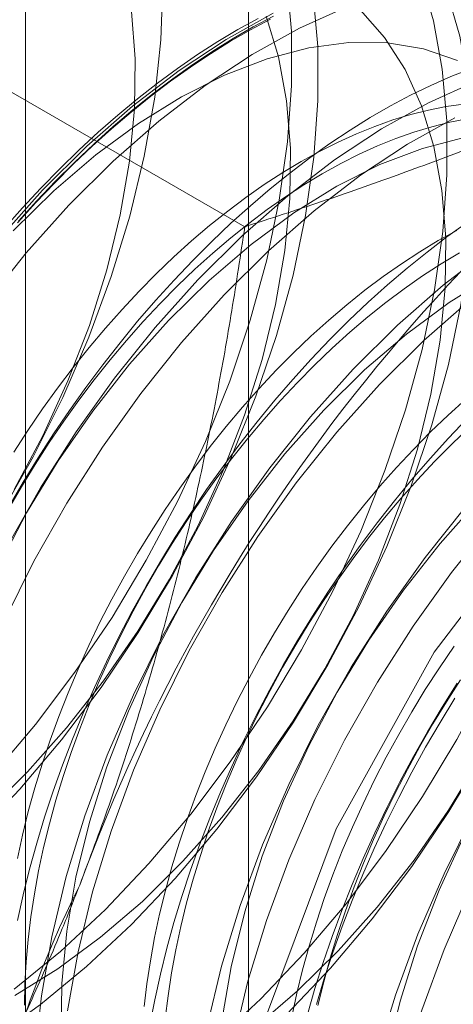
# Model space of a CAD drawing. Units: millimetres. Extents: x 51 to 2151, y 54 to 2327.
# Drawn here: x 1934 to 1935, y 708 to 711 of the extents above; entities that cross this region are included whole.
import ezdxf

# ---------------------------------------------------------------- set-up
doc = ezdxf.new("R2010")
doc.units = ezdxf.units.MM
doc.header["$LTSCALE"] = 2

msp = doc.modelspace()

# ---------------------------------------------------------------- linework, layer by layer
at = {"linetype": 'Continuous', "lineweight": 18}
for p, q in [((1934.5755, 742.9997), (1934.5755, 697.2734)), ((1933.8139, 741.9384), (1933.8139, 696.2121)), ((1934.5755, 740.8771), (1934.5755, 695.1508)), ((1934.5626, 710.6183), (1933.1586, 711.4288))]:
    msp.add_line(p, q, dxfattribs=at)
at = {"linetype": 'Continuous', "lineweight": 18, "flags": 128}
for points in [[(1933.716, 712.6063), (1933.8289, 712.5394), (1933.9309, 712.4549), (1934.0211, 712.3536), (1934.099, 712.2362), (1934.1637, 712.1037), (1934.2147, 711.9573), (1934.2518, 711.7981), (1934.2744, 711.6275), (1934.2825, 711.4469), (1934.2759, 711.2577), (1934.2548, 711.0616), (1934.2193, 710.8602), (1934.1697, 710.655), (1934.1064, 710.448), (1934.0299, 710.2407), (1933.9409, 710.0348), (1933.8401, 709.8321), (1933.7284, 709.6343)], [(1933.7754, 709.7197), (1933.8728, 709.9034), (1933.9585, 710.0911), (1934.0317, 710.2808), (1934.0916, 710.4707), (1934.1375, 710.6587), (1934.1691, 710.8429), (1934.186, 711.0215), (1934.188, 711.1926), (1934.1751, 711.3545), (1934.1474, 711.5055), (1934.1053, 711.644), (1934.0491, 711.7687), (1933.9794, 711.8782), (1933.8969, 711.9714), (1933.8026, 712.0474), (1933.6973, 712.1053)], [(1933.7049, 708.7479), (1933.8474, 708.9164), (1933.9826, 709.0953), (1934.1092, 709.2831), (1934.2263, 709.4782), (1934.3328, 709.6789), (1934.428, 709.8837), (1934.5109, 710.0908), (1934.581, 710.2986), (1934.6376, 710.5052), (1934.6803, 710.709), (1934.7086, 710.9083), (1934.7225, 711.1014), (1934.7217, 711.2868), (1934.7063, 711.4629)], [(1933.7754, 708.0116), (1933.9328, 708.1412), (1934.0865, 708.2849), (1934.2352, 708.4417), (1934.3777, 708.6103), (1934.5129, 708.7892), (1934.6395, 708.977), (1934.7566, 709.172), (1934.8631, 709.3728), (1934.9583, 709.5776), (1935.0412, 709.7847), (1935.1113, 709.9924), (1935.1679, 710.199), (1935.2106, 710.4029), (1935.239, 710.6021), (1935.2528, 710.7953), (1935.2521, 710.9807), (1935.2367, 711.1567), (1935.2068, 711.3221), (1935.1626, 711.4753)], [(1933.7053, 707.8456), (1933.8651, 707.9598), (1934.0225, 708.0894), (1934.1762, 708.2332), (1934.3249, 708.39), (1934.4674, 708.5585), (1934.6026, 708.7374), (1934.7292, 708.9252), (1934.8463, 709.1203), (1934.9528, 709.321), (1935.048, 709.5258), (1935.1309, 709.7329), (1935.201, 709.9407), (1935.2576, 710.1473), (1935.3003, 710.3511), (1935.3287, 710.5504), (1935.3425, 710.7435), (1935.3417, 710.9289), (1935.3263, 711.105), (1935.2964, 711.2703), (1935.2523, 711.4235)], [(1934.4631, 707.835), (1934.6168, 707.9788), (1934.7656, 708.1356), (1934.9081, 708.3041), (1935.0432, 708.483), (1935.1698, 708.6708), (1935.2869, 708.8659), (1935.3935, 709.0666), (1935.4886, 709.2714), (1935.5716, 709.4785), (1935.6416, 709.6863), (1935.6982, 709.8929), (1935.7409, 710.0967), (1935.7693, 710.296), (1935.7832, 710.4891), (1935.7824, 710.6745), (1935.767, 710.8506), (1935.7371, 711.0159), (1935.6929, 711.1691), (1935.6349, 711.3089), (1935.5634, 711.4342)], [(1933.6458, 708.5393), (1933.7946, 708.6961), (1933.9371, 708.8647), (1934.0722, 709.0436), (1934.1989, 709.2313), (1934.3159, 709.4264), (1934.4225, 709.6272), (1934.5176, 709.832), (1934.6006, 710.0391), (1934.6707, 710.2468), (1934.7273, 710.4534), (1934.7699, 710.6572), (1934.7983, 710.8565), (1934.8122, 711.0497), (1934.8114, 711.235), (1934.796, 711.4111)], [(1934.7065, 707.927), (1934.8552, 708.0838), (1934.9978, 708.2524), (1935.1329, 708.4313), (1935.2595, 708.619), (1935.3766, 708.8141), (1935.4831, 709.0149), (1935.5783, 709.2197), (1935.6612, 709.4268), (1935.7313, 709.6345), (1935.7879, 709.8411), (1935.8306, 710.0449), (1935.859, 710.2442), (1935.8728, 710.4374), (1935.8721, 710.6227), (1935.8567, 710.7988), (1935.8268, 710.9641), (1935.7826, 711.1173), (1935.7246, 711.2571), (1935.6531, 711.3824)], [(1933.7768, 707.9906), (1933.9239, 708.0818), (1934.0697, 708.1894), (1934.2127, 708.3123), (1934.3514, 708.4493), (1934.4844, 708.5989), (1934.6104, 708.7595), (1934.728, 708.9296), (1934.8361, 709.1074), (1934.9334, 709.2911), (1935.0192, 709.4788), (1935.0923, 709.6685), (1935.1522, 709.8583), (1935.1982, 710.0464), (1935.2298, 710.2306), (1935.2467, 710.4092), (1935.2486, 710.5803), (1935.2357, 710.7422), (1935.2081, 710.8932), (1935.1659, 711.0317), (1935.1097, 711.1563), (1935.04, 711.2658), (1934.9576, 711.3591)], [(1934.6594, 711.3485), (1934.4985, 711.2589), (1934.338, 711.1527), (1934.1793, 711.0307), (1934.0236, 710.8939), (1933.8722, 710.7434)], [(1934.909, 711.3688), (1934.7491, 711.2967), (1934.5882, 711.2072), (1934.4277, 711.1009), (1934.2689, 710.9789), (1934.1132, 710.8421), (1933.9619, 710.6917)], [(1933.6824, 708.6185), (1933.8211, 708.7554), (1933.9541, 708.905), (1934.0801, 709.0657), (1934.1977, 709.2358), (1934.3057, 709.4136), (1934.4031, 709.5973), (1934.4888, 709.7849), (1934.562, 709.9747), (1934.6219, 710.1645), (1934.6679, 710.3525), (1934.6994, 710.5368), (1934.7163, 710.7154), (1934.7183, 710.8865), (1934.7054, 711.0484), (1934.6777, 711.1993), (1934.6356, 711.3378)], [(1933.7865, 710.6323), (1933.8488, 710.7012), (1933.9122, 710.7678), (1933.9765, 710.8321), (1934.0416, 710.894), (1934.1076, 710.9534), (1934.1742, 711.0103), (1934.2414, 711.0644), (1934.309, 711.1157), (1934.377, 711.1642), (1934.4453, 711.2098), (1934.5137, 711.2524), (1934.5822, 711.2919), (1934.6507, 711.3283)], [(1934.6604, 711.3384), (1934.5915, 711.3017), (1934.5225, 711.2619), (1934.4535, 711.219), (1934.3848, 711.1731), (1934.3163, 711.1242), (1934.2481, 711.0725), (1934.1804, 711.018), (1934.1133, 710.9607), (1934.0469, 710.9009), (1933.9813, 710.8385), (1933.9165, 710.7737), (1933.8527, 710.7066), (1933.79, 710.6372)], [(1934.539, 711.2925), (1934.608, 711.3308)], [(1933.7411, 710.6121), (1933.8032, 710.6826), (1933.8665, 710.7508), (1933.9308, 710.8168), (1933.996, 710.8804), (1934.0621, 710.9415), (1934.1288, 711.0001), (1934.1962, 711.0559), (1934.2642, 711.1091), (1934.3325, 711.1594), (1934.4012, 711.2068), (1934.47, 711.2512), (1934.539, 711.2925)], [(1935.2883, 711.1869), (1935.1731, 711.2263), (1935.0492, 711.2466), (1934.918, 711.2478), (1934.7807, 711.2297), (1934.6387, 711.1926), (1934.4935, 711.1368), (1934.3466, 711.0629), (1934.1995, 710.9717), (1934.0537, 710.864), (1933.9107, 710.7411), (1933.772, 710.6042)], [(1935.3341, 711.1587), (1935.266, 711.1318), (1935.1975, 711.1015), (1935.1287, 711.068), (1935.0598, 711.0313), (1934.9908, 710.9915), (1934.9219, 710.9486), (1934.8531, 710.9027), (1934.7846, 710.8538), (1934.7164, 710.8021), (1934.6488, 710.7476), (1934.5817, 710.6904), (1934.5152, 710.6305), (1934.4496, 710.5682), (1934.3848, 710.5034), (1934.321, 710.4362), (1934.2583, 710.3669), (1934.1967, 710.2954), (1934.1364, 710.2219), (1934.0775, 710.1465), (1934.02, 710.0693), (1933.964, 709.9904), (1933.9097, 709.9099), (1933.857, 709.8281), (1933.8061, 709.7449), (1933.7571, 709.6606)], [(1935.3497, 711.1144), (1935.1897, 711.0423), (1935.0288, 710.9528), (1934.8683, 710.8466), (1934.7096, 710.7245), (1934.5539, 710.5877), (1934.4025, 710.4373)], [(1935.3087, 711.0372), (1935.2497, 711.0289), (1935.1898, 711.0171), (1935.1292, 711.0019), (1935.0679, 710.9833), (1935.006, 710.9614), (1934.9436, 710.9362), (1934.8809, 710.9077), (1934.818, 710.8761), (1934.755, 710.8412), (1934.692, 710.8033), (1934.6291, 710.7624), (1934.5664, 710.7185), (1934.5041, 710.6717), (1934.4422, 710.6221), (1934.3808, 710.5699), (1934.3202, 710.515), (1934.2603, 710.4577), (1934.2014, 710.398), (1934.1434, 710.3359), (1934.0865, 710.2717), (1934.0308, 710.2054), (1933.9765, 710.1372), (1933.9235, 710.0671), (1933.872, 709.9954), (1933.8222, 709.9221), (1933.774, 709.8473)], [(1935.3219, 710.9872), (1935.2621, 710.9754), (1935.2014, 710.9602), (1935.1401, 710.9416), (1935.0782, 710.9197), (1935.0158, 710.8945), (1934.9532, 710.8661), (1934.8903, 710.8344), (1934.8272, 710.7995), (1934.7642, 710.7616), (1934.7013, 710.7207), (1934.6386, 710.6768), (1934.5763, 710.63), (1934.5144, 710.5804), (1934.4531, 710.5282), (1934.3924, 710.4734), (1934.3325, 710.416), (1934.2736, 710.3563), (1934.2156, 710.2942), (1934.1587, 710.23), (1934.103, 710.1637), (1934.0487, 710.0955), (1933.9957, 710.0254), (1933.9443, 709.9537), (1933.8944, 709.8804), (1933.8462, 709.8057), (1933.7998, 709.7296), (1933.7552, 709.6524)], [(1935.2794, 710.9905), (1935.1185, 710.901), (1934.958, 710.7948), (1934.7993, 710.6728), (1934.6436, 710.536), (1934.4922, 710.3855)], [(1935.311, 710.9235), (1935.169, 710.8864), (1935.0238, 710.8306), (1934.8769, 710.7567), (1934.7298, 710.6655), (1934.584, 710.5579), (1934.4411, 710.435), (1934.3023, 710.298)], [(1933.8722, 710.7434), (1933.7264, 710.5806)], [(1933.9619, 710.6917), (1933.8161, 710.5288), (1933.6771, 710.3549)], [(1935.2087, 705.7033), (1934.875, 705.921), (1934.6402, 706.2787), (1934.519, 706.7539), (1934.519, 707.3168), (1934.6402, 707.9319), (1934.875, 708.5607), (1935.2087, 709.1637), (1935.6202, 709.7029), (1936.0838, 710.1444), (1936.5703, 710.4606), (1937.0491, 710.6315), (1937.4901, 710.6465), (1937.8657, 710.5045), (1938.1522, 710.2145), (1938.3316, 709.7948), (1938.3927, 709.2716)], [(1935.2864, 710.6057), (1935.2233, 710.5709), (1935.1603, 710.5329), (1935.0974, 710.492), (1935.0347, 710.4481), (1934.9724, 710.4013), (1934.9105, 710.3518), (1934.8492, 710.2995), (1934.7885, 710.2447), (1934.7286, 710.1873), (1934.6697, 710.1276), (1934.6117, 710.0656), (1934.5548, 710.0013), (1934.4991, 709.9351), (1934.4448, 709.8668), (1934.3918, 709.7968), (1934.3403, 709.725), (1934.2905, 709.6517), (1934.2423, 709.577), (1934.1959, 709.501), (1934.1513, 709.4237), (1934.1086, 709.3455), (1934.068, 709.2664), (1934.0295, 709.1866), (1933.9931, 709.1061), (1933.9589, 709.0252), (1933.927, 708.944), (1933.8974, 708.8627), (1933.8702, 708.7813), (1933.8455, 708.7001), (1933.8232, 708.6191), (1933.8035, 708.5386), (1933.7863, 708.4586)], [(1935.3214, 710.6324), (1935.2529, 710.5835), (1935.1847, 710.5318), (1935.1171, 710.4773), (1935.05, 710.42), (1934.9835, 710.3602), (1934.9179, 710.2978), (1934.8531, 710.233), (1934.7893, 710.1659), (1934.7266, 710.0965), (1934.665, 710.025), (1934.6047, 709.9515), (1934.5458, 709.8761), (1934.4883, 709.7989), (1934.4323, 709.72), (1934.378, 709.6396), (1934.3253, 709.5577), (1934.2745, 709.4745), (1934.2254, 709.3902), (1934.1784, 709.3048), (1934.1333, 709.2185), (1934.0903, 709.1314), (1934.0494, 709.0436), (1934.0107, 708.9553), (1933.9743, 708.8666), (1933.9402, 708.7777), (1933.9085, 708.6886), (1933.8791, 708.5996), (1933.8523, 708.5107), (1933.8279, 708.4221), (1933.8061, 708.334), (1933.7868, 708.2464)], [(1935.3987, 710.5404), (1935.2399, 710.4184), (1935.0842, 710.2816), (1934.9328, 710.1311)], [(1935.2956, 710.5292), (1935.2325, 710.4913), (1935.1696, 710.4503), (1935.1069, 710.4064), (1935.0446, 710.3596), (1934.9827, 710.3101), (1934.9214, 710.2578), (1934.8607, 710.203), (1934.8009, 710.1457), (1934.7419, 710.0859), (1934.6839, 710.0239), (1934.627, 709.9596), (1934.5714, 709.8934), (1934.517, 709.8251), (1934.464, 709.7551), (1934.4126, 709.6834), (1934.3627, 709.61), (1934.3145, 709.5353), (1934.2681, 709.4593), (1934.2235, 709.3821), (1934.1809, 709.3038), (1934.1402, 709.2247), (1934.1017, 709.1449), (1934.0653, 709.0644), (1934.0311, 708.9835), (1933.9992, 708.9023), (1933.9696, 708.821), (1933.9424, 708.7396), (1933.9177, 708.6584), (1933.8955, 708.5774), (1933.8757, 708.4969), (1933.8585, 708.417), (1933.844, 708.3377), (1933.832, 708.2593), (1933.8227, 708.182), (1933.816, 708.1057), (1933.812, 708.0308), (1933.8106, 707.9572)], [(1934.4025, 710.4373), (1934.2567, 710.2744), (1934.1178, 710.1005), (1933.9867, 709.917), (1933.8648, 709.7254), (1933.7528, 709.5273)], [(1935.4073, 710.4506), (1935.2602, 710.3593), (1935.1144, 710.2517), (1934.9714, 710.1288), (1934.8327, 709.9919)], [(1934.4922, 710.3855), (1934.3464, 710.2227), (1934.2074, 710.0488), (1934.0764, 709.8652), (1933.9544, 709.6736), (1933.8425, 709.4755), (1933.7416, 709.2725)], [(1935.3296, 710.3666), (1935.1739, 710.2298), (1935.0225, 710.0794)], [(1934.3023, 710.298), (1934.1693, 710.1485), (1934.0434, 709.9878), (1933.9257, 709.8177), (1933.8177, 709.6399), (1933.7203, 709.4562)], [(1934.9328, 710.1311), (1934.7871, 709.9683), (1934.6481, 709.7944), (1934.5171, 709.6109), (1934.3951, 709.4192), (1934.2832, 709.2211), (1934.1822, 709.0181), (1934.0931, 708.812), (1934.0165, 708.6043), (1933.9531, 708.3969), (1933.9034, 708.1915), (1933.8678, 707.9898), (1933.8467, 707.7933)], [(1935.0225, 710.0794), (1934.8767, 709.9165), (1934.7378, 709.7426), (1934.6067, 709.5591), (1934.4848, 709.3675), (1934.3728, 709.1694), (1934.2719, 708.9664), (1934.1827, 708.7602), (1934.1062, 708.5526), (1934.0427, 708.3452), (1933.9931, 708.1397), (1933.9575, 707.938)], [(1935.3175, 710.0292), (1935.2568, 709.9743), (1935.197, 709.917), (1935.138, 709.8572), (1935.08, 709.7952), (1935.0231, 709.731), (1934.9675, 709.6647), (1934.9131, 709.5965), (1934.8601, 709.5264), (1934.8087, 709.4547), (1934.7588, 709.3814), (1934.7106, 709.3066), (1934.6642, 709.2306), (1934.6196, 709.1534), (1934.577, 709.0752), (1934.5363, 708.9961), (1934.4978, 708.9162), (1934.4614, 708.8358), (1934.4272, 708.7549), (1934.3953, 708.6737), (1934.3657, 708.5923), (1934.3385, 708.511), (1934.3138, 708.4297), (1934.2915, 708.3488), (1934.2718, 708.2682), (1934.2546, 708.1883), (1934.2401, 708.1091), (1934.2281, 708.0307), (1934.2188, 707.9533)], [(1934.8327, 709.9919), (1934.6996, 709.8423), (1934.5737, 709.6816), (1934.4561, 709.5115), (1934.348, 709.3337), (1934.2506, 709.15), (1934.1649, 708.9624), (1934.0917, 708.7726), (1934.0319, 708.5828), (1933.9859, 708.3948), (1933.9543, 708.2105), (1933.9374, 708.0319), (1933.9354, 707.8608)], [(1935.3214, 709.9627), (1935.2576, 709.8955), (1935.1949, 709.8262), (1935.1334, 709.7547), (1935.0731, 709.6812), (1935.0141, 709.6058), (1934.9566, 709.5285), (1934.9007, 709.4497), (1934.8463, 709.3692), (1934.7936, 709.2874), (1934.7428, 709.2042), (1934.6938, 709.1198), (1934.6467, 709.0344), (1934.6016, 708.9481), (1934.5586, 708.861), (1934.5177, 708.7732), (1934.479, 708.685), (1934.4426, 708.5963), (1934.4085, 708.5073), (1934.3768, 708.4183), (1934.3475, 708.3293), (1934.3206, 708.2404), (1934.2962, 708.1518), (1934.2744, 708.0636), (1934.2551, 707.976), (1934.2385, 707.8891)], [(1935.3291, 709.9326), (1935.2692, 709.8753), (1935.2102, 709.8156), (1935.1522, 709.7535), (1935.0954, 709.6893), (1935.0397, 709.623), (1934.9853, 709.5548), (1934.9323, 709.4847), (1934.8809, 709.413), (1934.831, 709.3397), (1934.7828, 709.2649), (1934.7364, 709.1889), (1934.6918, 709.1117), (1934.6492, 709.0335), (1934.6085, 708.9544), (1934.57, 708.8745), (1934.5336, 708.7941), (1934.4994, 708.7132), (1934.4675, 708.632), (1934.4379, 708.5506), (1934.4108, 708.4693), (1934.386, 708.388), (1934.3638, 708.3071), (1934.344, 708.2266), (1934.3269, 708.1466), (1934.3123, 708.0674), (1934.3003, 707.989), (1934.291, 707.9116)], [(1935.4632, 709.825), (1935.3174, 709.6621), (1935.1784, 709.4882), (1935.0474, 709.3047), (1934.9254, 709.1131), (1934.8135, 708.915), (1934.7125, 708.712), (1934.6234, 708.5058), (1934.5468, 708.2982), (1934.4834, 708.0908), (1934.4337, 707.8854)], [(1935.5528, 709.7732), (1935.4071, 709.6104), (1935.2681, 709.4365), (1935.1371, 709.2529), (1935.0151, 709.0613), (1934.9032, 708.8632), (1934.8022, 708.6602), (1934.7131, 708.454), (1934.6365, 708.2464), (1934.5731, 708.039), (1934.5234, 707.8336)], [(1935.363, 709.6857), (1935.23, 709.5361), (1935.104, 709.3755), (1934.9864, 709.2054), (1934.8783, 709.0276), (1934.781, 708.8439), (1934.6952, 708.6562), (1934.6221, 708.4665), (1934.5622, 708.2767), (1934.5162, 708.0886), (1934.4846, 707.9044)], [(1935.9935, 709.5188), (1935.8477, 709.356), (1935.7088, 709.1821), (1935.5777, 708.9985), (1935.4558, 708.8069), (1935.3438, 708.6088), (1935.2429, 708.4058), (1935.1537, 708.1997), (1935.0771, 707.992), (1935.0137, 707.7846), (1934.964, 707.5792), (1934.9285, 707.3774), (1934.9073, 707.181), (1934.9008, 706.9916), (1934.9089, 706.8107), (1934.9315, 706.6398), (1934.9686, 706.4804), (1935.0198, 706.3337), (1935.0846, 706.201), (1935.1625, 706.0835), (1935.2529, 705.9819), (1935.3551, 705.8973), (1935.4681, 705.8303)], [(1936.0832, 709.4671), (1935.9374, 709.3042), (1935.7984, 709.1303), (1935.6674, 708.9468), (1935.5454, 708.7552), (1935.4335, 708.557), (1935.3325, 708.3541), (1935.2434, 708.1479), (1935.1668, 707.9403), (1935.1034, 707.7329), (1935.0537, 707.5274), (1935.0182, 707.3257), (1934.997, 707.1293), (1934.9904, 706.9398), (1934.9985, 706.7589), (1935.0212, 706.588), (1935.0583, 706.4286), (1935.1094, 706.2819), (1935.1743, 706.1493), (1935.2522, 706.0317), (1935.3426, 705.9302), (1935.4448, 705.8456)], [(1935.8933, 709.3796), (1935.7603, 709.23), (1935.6343, 709.0693), (1935.5167, 708.8992), (1935.4087, 708.7214), (1935.3113, 708.5377), (1935.2256, 708.3501), (1935.1524, 708.1603), (1935.0925, 707.9705), (1935.0466, 707.7825)], [(1935.277, 709.1843), (1935.2271, 709.111), (1935.1789, 709.0363), (1935.1325, 708.9602), (1935.0879, 708.883), (1935.0453, 708.8048), (1935.0046, 708.7257), (1934.9661, 708.6459), (1934.9297, 708.5654), (1934.8955, 708.4845), (1934.8636, 708.4033), (1934.834, 708.322), (1934.8069, 708.2406), (1934.7821, 708.1594), (1934.7599, 708.0784), (1934.7401, 707.9979), (1934.723, 707.9179)], [(1934.7764, 707.9257), (1934.802, 708.0144), (1934.8301, 708.1034), (1934.8607, 708.1925), (1934.8936, 708.2815), (1934.9289, 708.3703), (1934.9664, 708.4588), (1935.0062, 708.5468), (1935.0481, 708.6343), (1935.0922, 708.721), (1935.1383, 708.8069), (1935.1863, 708.8918), (1935.2363, 708.9756), (1935.2881, 709.0581)], [(1934.8124, 707.9562), (1934.8321, 708.0367), (1934.8543, 708.1177), (1934.8791, 708.1989), (1934.9063, 708.2803), (1934.9358, 708.3616), (1934.9677, 708.4428), (1935.0019, 708.5237), (1935.0383, 708.6042), (1935.0769, 708.684), (1935.1175, 708.7631), (1935.1601, 708.8413), (1935.2047, 708.9186), (1935.2511, 708.9946), (1935.2993, 709.0693)], [(1934.8069, 707.9597), (1934.8337, 708.0485), (1934.8631, 708.1376), (1934.8948, 708.2266), (1934.9289, 708.3156), (1934.9653, 708.4042), (1935.004, 708.4925), (1935.0449, 708.5803), (1935.0879, 708.6674), (1935.133, 708.7537), (1935.18, 708.8391), (1935.2291, 708.9235), (1935.2799, 709.0066)], [(1934.6, 707.8833), (1934.743, 708.0062), (1934.8817, 708.1431), (1935.0148, 708.2927), (1935.1407, 708.4534), (1935.2583, 708.6235), (1935.3664, 708.8013)]]:
    msp.add_lwpolyline(points, dxfattribs=at)
at = {"linetype": 'Continuous', "lineweight": 18}
for centre, radius, start, end in [((1937.8458, 707.351), 6.134, 122.62208, 159.78878), ((1939.755, 706.2489), 6.134, 122.62208, 159.78878), ((1931.2322, 711.1514), 6.134, 302.62208, 339.78878), ((1937.2651, 706.735), 3.6519, 153.4364, 206.5636)]:
    msp.add_arc(centre, radius, start, end, dxfattribs=at)
for points, knots in [([(1934.5626, 710.6183), (1934.6502, 710.6467), (1934.8254, 710.7035), (1935.0794, 710.7927), (1935.3252, 710.8847), (1935.562, 710.9799), (1935.7938, 711.0802), (1936.0195, 711.1862), (1936.2391, 711.2975), (1936.3785, 711.376), (1936.4482, 711.4152)], [0, 0, 0, 0, 0.128537, 0.257172, 0.380213, 0.503284, 0.626313, 0.750861, 0.875459, 1, 1, 1, 1]), ([(1934.5626, 710.6183), (1934.5482, 710.5229), (1934.5194, 710.332), (1934.4687, 710.0469), (1934.4116, 709.7631), (1934.3468, 709.4798), (1934.2738, 709.1978), (1934.1917, 708.9174), (1934.101, 708.64), (1934.0328, 708.4587), (1933.9987, 708.3681)], [0, 0, 0, 0, 0.123627, 0.247252, 0.371298, 0.49534, 0.621101, 0.746858, 0.87343, 1, 1, 1, 1]), ([(1933.9987, 708.3681), (1933.9791, 708.3184), (1933.9273, 708.1871), (1933.8371, 707.978), (1933.7266, 707.7417), (1933.6091, 707.51), (1933.4847, 707.2818), (1933.3541, 707.0576), (1933.2174, 706.837), (1933.0761, 706.6206), (1932.9784, 706.4799), (1932.9296, 706.4095)], [0, 0, 0, 0, 0.070004, 0.184894, 0.299785, 0.415301, 0.530821, 0.647921, 0.765024, 0.882511, 1, 1, 1, 1])]:
    msp.add_open_spline(points, degree=3, knots=knots, dxfattribs=at)

doc.saveas('drawing.dxf')
